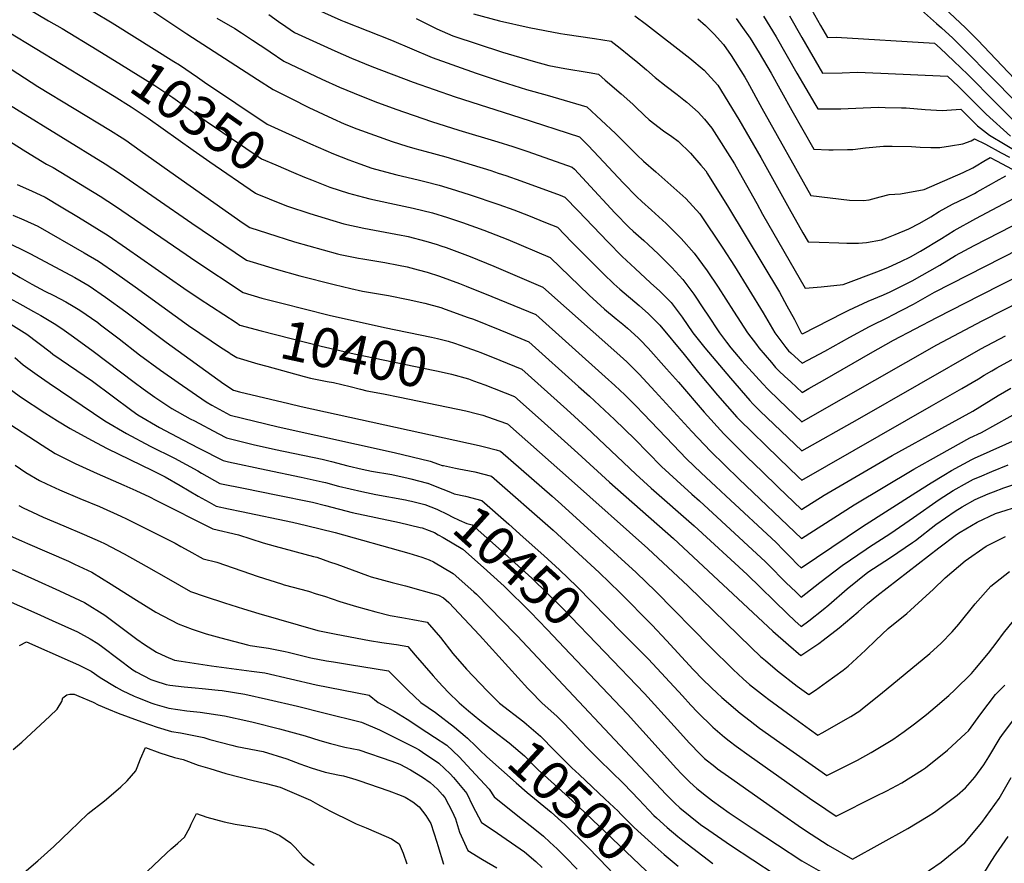
# Model space of a CAD drawing. Units: inches. Extents: x 2619531 to 2624931, y 1475151 to 1480652.
# Drawn here: x 2623304 to 2624029, y 1479155 to 1479776 of the extents above; entities that cross this region are included whole.
import ezdxf
from ezdxf.enums import TextEntityAlignment as Align

# ---------------------------------------------------------------- set-up
doc = ezdxf.new("R2010")
doc.units = ezdxf.units.IN
doc.header["$MEASUREMENT"] = 0
doc.layers.add('tile_2735_36_contour_10ft', color=232, linetype='Continuous')
doc.styles.add('Arial', font='arial.ttf')

msp = doc.modelspace()

# ---------------------------------------------------------------- linework, layer by layer
at = {"layer": 'tile_2735_36_contour_10ft'}
for p, q in [((2623373.89, 1479772.48, 10340), (2623417.45, 1479745.11, 10340)), ((2623616.09, 1479447.6, 10430), (2623624.77, 1479445.86, 10430))]:
    msp.add_line(p, q, dxfattribs=at)
for points, elevation in [([(2623905.02, 1479817), (2623905.84, 1479815.64), (2623910.91, 1479814.74), (2623917.98, 1479813.98), (2623928.68, 1479813.81), (2623931.22, 1479813.54), (2623942.35, 1479811.45), (2623958.43, 1479807.18), (2623964.55, 1479802.34), (2623972.56, 1479795.59), (2623976.83, 1479791.82), (2623988.7, 1479780.96), (2624000.49, 1479770.04), (2624004.52, 1479765.92), (2624009.49, 1479760.81), (2624018.41, 1479751.53), (2624036.49, 1479732.34)], 10200), ([(2623329.9, 1479798.93), (2623371.9, 1479773.72), (2623373.89, 1479772.48)], 10340), ([(2623893.36, 1479804.79), (2623894.63, 1479802.64), (2623902.3, 1479789.3), (2623914.57, 1479788.67), (2623921.26, 1479788.53), (2623929.76, 1479788.01), (2623948.71, 1479785.97), (2623968.06, 1479782.92), (2623979.16, 1479773.26), (2623982.7, 1479770.04), (2623991.04, 1479762.41), (2624000.21, 1479753.33), (2624019.19, 1479734.24), (2624037.82, 1479715.15)], 10210), ([(2623882.56, 1479791.64), (2623893.66, 1479771.6), (2623898.75, 1479762.96), (2623905.17, 1479763.01), (2623977.69, 1479758.66), (2623981.81, 1479754.96), (2623991.8, 1479745.49), (2624002.15, 1479735.5), (2624022.5, 1479715.05), (2624047.98, 1479689.72)], 10220), ([(2623310.64, 1479783.6), (2623325.09, 1479775.21), (2623334.97, 1479769.36), (2623360.79, 1479753.67)], 10350), ([(2623514.08, 1479787.35), (2623540.46, 1479775.49), (2623542.74, 1479774.52), (2623577.66, 1479760.9), (2623607.63, 1479748.19), (2623639.94, 1479736.63), (2623658.46, 1479730.41), (2623677.09, 1479724.61), (2623692.34, 1479720.26), (2623721.6, 1479711.83), (2623742.68, 1479692.07), (2623758.69, 1479676.29), (2623763.26, 1479671.8), (2623772.28, 1479663.88), (2623794.54, 1479644.32), (2623804.68, 1479633.1), (2623821.63, 1479607.74), (2623830.32, 1479594.57), (2623851.49, 1479560.22), (2623859.96, 1479545.42), (2623868.23, 1479534.48), (2623870.08, 1479532.23), (2623871.81, 1479530.59), (2623880.23, 1479523.03), (2623896.98, 1479532.01), (2623915.37, 1479542.31), (2623929.89, 1479550.12), (2623944.2, 1479557.15), (2623946.03, 1479558.08), (2623962.13, 1479566.54), (2623977.7, 1479575.42), (2624064.79, 1479619.82)], 10300), ([(2623279.69, 1479776.21), (2623295.71, 1479766.74), (2623373.4, 1479719.64), (2623385.95, 1479711.81), (2623398.53, 1479703.42), (2623431.62, 1479679.78), (2623443.93, 1479671.27), (2623477.47, 1479648.12), (2623478.6, 1479647.66)], 10360), ([(2623400.37, 1479783.21), (2623427.04, 1479765.44), (2623478.92, 1479731.93), (2623490.56, 1479724.44), (2623503.83, 1479717.85), (2623516.85, 1479711.42), (2623534.16, 1479703.13), (2623542.8, 1479699.34), (2623552.24, 1479695.6), (2623578.28, 1479686.31), (2623589.05, 1479682.78), (2623594.77, 1479681.03), (2623602.18, 1479679.11), (2623617.75, 1479674.92), (2623650.93, 1479664.8), (2623656.29, 1479663.07), (2623661.96, 1479661.24), (2623672.85, 1479657.34), (2623701.91, 1479646.65), (2623705.42, 1479645.28), (2623715.24, 1479635.12), (2623736.99, 1479612.28), (2623747.6, 1479601.63), (2623757.11, 1479592.71), (2623768.52, 1479582.16), (2623775.36, 1479576.08), (2623783.69, 1479567.62), (2623791.8, 1479556.96), (2623799.75, 1479545.36), (2623808.4, 1479534.43), (2623827.43, 1479511.99), (2623841.57, 1479495.49), (2623843.83, 1479493.11), (2623849.17, 1479487.77), (2623879.94, 1479458.45), (2623920.92, 1479481.61), (2624011.88, 1479533.71), (2624030.01, 1479543.29)], 10330), ([(2623449.08, 1479777.18), (2623462.22, 1479769.51), (2623467.15, 1479766.28), (2623475.35, 1479760.89), (2623486.48, 1479753.49), (2623488.34, 1479752.2), (2623498.33, 1479745.5), (2623526.34, 1479732.24), (2623539.3, 1479726.31), (2623550.27, 1479721.74), (2623565.41, 1479715.79), (2623580.76, 1479710.17), (2623607.11, 1479700.96), (2623627.38, 1479694.6), (2623656.03, 1479686.08), (2623667.07, 1479682.58), (2623678, 1479678.82), (2623710.81, 1479667.46), (2623712.39, 1479665.83), (2623721.32, 1479656.4), (2623742.22, 1479633.78), (2623752.8, 1479623.02), (2623755.81, 1479620.31), (2623763.65, 1479613.36), (2623766.77, 1479610.51), (2623774.41, 1479603.31), (2623784.13, 1479593.5), (2623792.26, 1479584.65), (2623800.27, 1479573.79), (2623807.99, 1479562.36), (2623810.14, 1479559.04), (2623819.29, 1479545.38), (2623824.44, 1479538.56), (2623827.61, 1479534.45), (2623835.81, 1479524.75), (2623851.11, 1479507.78), (2623854.8, 1479503.91), (2623863.21, 1479495.7), (2623880.03, 1479479.98), (2623888.08, 1479484.53), (2623979.35, 1479536.61), (2624012.73, 1479554.15), (2624028.84, 1479562.43), (2624087.9, 1479592.43)], 10320), ([(2623487.2, 1479779.72), (2623494.48, 1479774.74), (2623499.81, 1479770.88), (2623506.21, 1479766.42), (2623535.84, 1479752.97), (2623548.16, 1479747.68), (2623563.17, 1479741.52), (2623593.65, 1479729.93), (2623624.58, 1479719.16), (2623672.2, 1479703.98), (2623716.21, 1479689.64), (2623722.18, 1479683.65), (2623726.79, 1479678.89), (2623748.22, 1479655.8), (2623758.28, 1479645.56), (2623762.02, 1479642.01), (2623769.09, 1479635.7), (2623779.88, 1479625.79), (2623790.96, 1479614.87), (2623800.59, 1479604.16), (2623810.21, 1479590.98), (2623818.21, 1479579.1), (2623829.49, 1479561.35), (2623839.94, 1479545.4), (2623846.59, 1479536.69), (2623848.3, 1479534.46), (2623857.49, 1479523.53), (2623860.57, 1479519.98), (2623863.31, 1479517.24), (2623867.19, 1479513.54), (2623871.72, 1479509.27), (2623880.13, 1479501.51), (2623885.08, 1479504.3), (2623896.89, 1479511.01), (2623930.4, 1479530.39), (2623947.53, 1479539.92), (2623979.35, 1479556.6), (2624011.58, 1479573.15), (2624076.35, 1479606.12)], 10310), ([(2623595.79, 1479776.73), (2623602.62, 1479773.5), (2623611.05, 1479769.31), (2623622.8, 1479764.18), (2623659.32, 1479752.04), (2623682, 1479745.31), (2623693.62, 1479742.22), (2623705.43, 1479739.94), (2623723.3, 1479736.96), (2623730.23, 1479735.75), (2623735.16, 1479731.52), (2623746.82, 1479721.37), (2623755.39, 1479713.83), (2623757.23, 1479712.11), (2623763.99, 1479705.52), (2623767.54, 1479702.11), (2623778.14, 1479694.19), (2623784.28, 1479689.91), (2623788.77, 1479686.44), (2623798.03, 1479677.59), (2623805.65, 1479668.82), (2623809.13, 1479664.64), (2623810.45, 1479662.5), (2623825.84, 1479637.6), (2623863.38, 1479575.4), (2623868.99, 1479565.36), (2623874.54, 1479555.25), (2623879.54, 1479545.43), (2623879.93, 1479544.92), (2623880.33, 1479544.56), (2623910.68, 1479560), (2623912.61, 1479561.04), (2623914.51, 1479562.02), (2623928.76, 1479568.76), (2623940.01, 1479573.37), (2623944.96, 1479575.56), (2623961.09, 1479583.71), (2623981.47, 1479595.31), (2623993.19, 1479602.3), (2624006.8, 1479609.67), (2624053.24, 1479633.51)], 10290), ([(2623638.17, 1479780.37), (2623657.31, 1479775), (2623679.16, 1479770.23), (2623702.19, 1479765.79), (2623705.32, 1479765.31), (2623727.17, 1479762.09), (2623739.6, 1479760.08), (2623746.04, 1479754.94), (2623752.64, 1479749.64), (2623759.2, 1479744.32), (2623765.63, 1479738.93), (2623771.94, 1479733.31), (2623780.11, 1479726.99), (2623788.02, 1479720.99), (2623793.09, 1479717.06), (2623795.12, 1479715.34), (2623803.51, 1479707.84), (2623808.13, 1479702.62), (2623813.57, 1479696.09), (2623830.31, 1479669.75), (2623831.49, 1479667.72), (2623846.79, 1479640.56), (2623851.05, 1479632.67), (2623882.36, 1479578.21), (2623894.27, 1479579.16), (2623910.48, 1479580.91), (2623937.05, 1479591.02), (2623943.85, 1479593.86), (2623952.87, 1479597.86), (2623960.02, 1479601.33), (2623967.28, 1479605.45), (2623982.73, 1479614.83), (2623992.07, 1479620.79), (2624008.15, 1479629.61), (2624024.24, 1479638.14), (2624036.4, 1479644.49)], 10280), ([(2623756.89, 1479778.78), (2623765.49, 1479772.31), (2623797.4, 1479747.57), (2623807.89, 1479738.84), (2623818.05, 1479727.84), (2623833.5, 1479702.35), (2623849.84, 1479674.45), (2623870.57, 1479636.88), (2623880.62, 1479619.14), (2623884.48, 1479612.37), (2623892.79, 1479612.06), (2623907.08, 1479611.55), (2623913.17, 1479611.41), (2623921.69, 1479611.43), (2623927.58, 1479611.97), (2623938.5, 1479613.88), (2623942.54, 1479615.39), (2623948.73, 1479617.86), (2623958.76, 1479622.05), (2623966.96, 1479626.22), (2623974.84, 1479630.85), (2623981.01, 1479634.61), (2623990.89, 1479640.19), (2624000.82, 1479644.91), (2624007.03, 1479648.07), (2624009.11, 1479649.19), (2624019.62, 1479655.05), (2624023.09, 1479657.11), (2624030.13, 1479660.9)], 10270), ([(2623803.34, 1479776.64), (2623809.09, 1479771.67), (2623815.26, 1479765.36), (2623822.26, 1479757.62), (2623827.81, 1479749.64), (2623837.91, 1479733.58), (2623839.79, 1479730.3), (2623850.47, 1479710.79), (2623886.6, 1479646.53), (2623915.14, 1479643.13), (2623925.46, 1479642.92), (2623929.53, 1479643.37), (2623937.64, 1479645.63), (2623944.14, 1479647.15), (2623952.52, 1479647.7), (2623970.06, 1479651.01), (2623998.69, 1479663.56), (2624005.88, 1479666.88), (2624008.42, 1479668.32), (2624013.89, 1479671.87), (2624018.58, 1479674.6), (2624023.41, 1479672.09), (2624034.9, 1479665.82)], 10260), ([(2623831.55, 1479776.89), (2623836.23, 1479770.3), (2623841.89, 1479762.27), (2623848.59, 1479751.43), (2623857.36, 1479736.64), (2623872.56, 1479709.17), (2623888.72, 1479680.69), (2623899.74, 1479680.21), (2623903.06, 1479680.17), (2623913.68, 1479680.36), (2623917.46, 1479680.49), (2623926.92, 1479681.54), (2623940.12, 1479682.76), (2623946.36, 1479682.94), (2623960.72, 1479682.65), (2623967.03, 1479682.1), (2623975.05, 1479681.89), (2623981.57, 1479681.88), (2623989.49, 1479682.96), (2623998.56, 1479684.55), (2624004.67, 1479686.8), (2624007.02, 1479688.29), (2624015.33, 1479684.21), (2624026.86, 1479678.01), (2624032.89, 1479674.62)], 10250), ([(2623851.77, 1479778.45), (2623860.96, 1479763.36), (2623876.29, 1479736.69), (2623889.4, 1479714.06), (2623891.67, 1479710.29), (2623894.51, 1479710.24), (2623906.07, 1479710.25), (2623908.56, 1479710.3), (2623936.05, 1479711.44), (2623941.39, 1479711.39), (2623953.45, 1479711.12), (2623956.71, 1479710.98), (2623970.72, 1479709.93), (2623983.18, 1479709.13), (2623996.96, 1479710.14), (2623999.12, 1479708.04), (2624001.36, 1479705.76), (2624009.32, 1479697.85), (2624018.05, 1479690.88), (2624052.69, 1479670.35)], 10240), ([(2623870.74, 1479778.87), (2623879.82, 1479762.87), (2623895.21, 1479736.62), (2623909.64, 1479736.78), (2623920.61, 1479737.21), (2623938.2, 1479736.6), (2623987.32, 1479734.4), (2623995.42, 1479726.7), (2624015.83, 1479706.35), (2624033.73, 1479690.28)], 10230), ([(2623282.45, 1479749.01), (2623317.22, 1479726.72), (2623370.73, 1479694.38), (2623379.24, 1479688.94), (2623382.02, 1479687.14), (2623392.65, 1479679.73), (2623418.67, 1479661.14), (2623468.42, 1479626.22), (2623473.38, 1479622.88), (2623486.45, 1479618.66), (2623506.14, 1479612.51), (2623537.8, 1479603.67), (2623539.94, 1479603.15), (2623553.36, 1479600.34), (2623556.54, 1479599.78), (2623572.68, 1479597.14), (2623582.86, 1479595.32), (2623589.17, 1479593.94), (2623597.3, 1479591.9), (2623603.87, 1479590.13), (2623613.04, 1479587.03), (2623627.75, 1479581.76), (2623632.68, 1479579.83), (2623651.7, 1479572.1), (2623684.03, 1479558.85), (2623734.95, 1479513.12), (2623742.28, 1479506.53), (2623749.5, 1479499.73), (2623757.6, 1479491.6), (2623763.4, 1479485.64), (2623785.05, 1479462.87), (2623795.09, 1479452.6), (2623805.81, 1479442.35), (2623816.53, 1479432.19), (2623824.01, 1479425.27), (2623860.93, 1479390.93), (2623866.21, 1479385.57), (2623871.49, 1479380.2), (2623876.83, 1479374.94), (2623879.55, 1479372.34), (2623924.66, 1479402.77), (2623963.87, 1479427.9), (2623975.31, 1479435.03), (2623984.42, 1479440.61), (2623990.19, 1479444.08), (2624005.15, 1479452.17), (2624007.2, 1479453.05), (2624041.63, 1479468.6)], 10370), ([(2623360.79, 1479753.67), (2623378.79, 1479742.73), (2623391.15, 1479735.16), (2623403.39, 1479727.5), (2623416.63, 1479718.56), (2623435.78, 1479704.91), (2623481.83, 1479673.56), (2623492.52, 1479668.97), (2623505.51, 1479663.44), (2623513.54, 1479660.11)], 10350), ([(2623417.45, 1479745.11), (2623421.44, 1479742.6), (2623434.7, 1479733.69), (2623439.94, 1479730), (2623486.19, 1479699), (2623517.96, 1479684.64), (2623535.03, 1479677.17), (2623546.25, 1479672.7), (2623554.39, 1479669.73), (2623563.19, 1479666.73), (2623565.93, 1479665.92), (2623581.51, 1479661.76), (2623597.2, 1479658.06), (2623602.29, 1479656.82), (2623612.85, 1479654.23), (2623621.54, 1479651.52), (2623634.88, 1479647.28), (2623656.86, 1479639.94), (2623667.72, 1479635.93), (2623678.53, 1479631.76), (2623691.07, 1479626.71), (2623700.02, 1479623.1), (2623710.58, 1479612.25), (2623720.01, 1479602.52), (2623733.78, 1479588.72), (2623741.5, 1479581.45), (2623745.78, 1479577.62), (2623760.22, 1479565.48), (2623767, 1479559.47), (2623769.17, 1479557.27), (2623775.3, 1479550.96), (2623793.22, 1479529.41), (2623803.84, 1479516.31), (2623817.75, 1479499.51), (2623832.08, 1479483.26), (2623833.78, 1479481.54), (2623863.02, 1479453.14), (2623877.5, 1479439.16), (2623879.84, 1479436.92), (2623975.38, 1479491.53), (2623997.87, 1479504.44), (2624010.13, 1479511.48), (2624014.24, 1479514.12), (2624019.82, 1479517.42), (2624023.52, 1479519.6), (2624044.15, 1479530.84)], 10340), ([(2623268.52, 1479730.27), (2623366.83, 1479669.87), (2623378.1, 1479662.5), (2623430.53, 1479626.18), (2623454.18, 1479610.2), (2623470.95, 1479598.94), (2623475.88, 1479597.39), (2623492.79, 1479592.28), (2623510.06, 1479587.37), (2623535.42, 1479580.99), (2623547.66, 1479578.1), (2623556.32, 1479576.13), (2623560.63, 1479575.36), (2623572.61, 1479573.26), (2623575.37, 1479572.82), (2623590, 1479569.96), (2623602.24, 1479567.15), (2623614, 1479564.1), (2623617.26, 1479562.92), (2623634.27, 1479556.74), (2623638.02, 1479555.37), (2623657.42, 1479547.58), (2623662.97, 1479545.28), (2623678.8, 1479538.73), (2623715.51, 1479505.92), (2623723.51, 1479498.71), (2623742, 1479481.53), (2623756.82, 1479467), (2623766.4, 1479457.2), (2623776.61, 1479446.99), (2623787.82, 1479436.77), (2623798.86, 1479426.72), (2623804.62, 1479421.62), (2623853.13, 1479376.82), (2623857.13, 1479372.88), (2623859.62, 1479370.35), (2623863.68, 1479366.07), (2623868.41, 1479361.4), (2623875.44, 1479354.65), (2623879.45, 1479350.81), (2623893.18, 1479361.66), (2623909.74, 1479374.05), (2623927.25, 1479386.21), (2623928.96, 1479387.36), (2623945.49, 1479397.93), (2623962.1, 1479409.34), (2623980.97, 1479422.58), (2623991.46, 1479429.24), (2624002, 1479435.14), (2624006.4, 1479437.59), (2624010.72, 1479439.45), (2624019.89, 1479443.34), (2624031.97, 1479448.18)], 10380), ([(2623278.8, 1479697.22), (2623308.23, 1479678.92), (2623323.53, 1479669.62), (2623328.37, 1479667.23), (2623338.59, 1479661.09), (2623363.01, 1479645.93), (2623374.28, 1479638.58), (2623426.35, 1479602.97), (2623432.88, 1479598.59), (2623468.52, 1479575), (2623482.27, 1479571.04), (2623496.98, 1479567.14), (2623531.85, 1479558.49), (2623572.6, 1479549.28), (2623607.14, 1479542.32), (2623611.68, 1479541.32), (2623619.31, 1479539.3), (2623624.2, 1479537.89), (2623632.32, 1479534.95)], 10390), ([(2623301.83, 1479654.57), (2623312.43, 1479650.06), (2623322.62, 1479645.21), (2623334.46, 1479638.21), (2623347.15, 1479630.45), (2623368.91, 1479617.11), (2623382.46, 1479607.76), (2623424.73, 1479578.16), (2623436.04, 1479570.6), (2623463.18, 1479552.94)], 10400), ([(2623513.54, 1479660.11), (2623518.65, 1479657.98), (2623529.76, 1479653.67), (2623532.25, 1479652.73), (2623546.07, 1479648.11), (2623557.12, 1479645.16), (2623561.68, 1479644.04), (2623576.53, 1479640.75), (2623593.57, 1479637.14), (2623607.98, 1479633.66), (2623619, 1479630.22), (2623629.96, 1479626.52), (2623645.71, 1479620.94), (2623663.32, 1479614.02), (2623694.63, 1479600.91), (2623723.22, 1479573.08), (2623734.53, 1479562.73), (2623743.05, 1479555.78), (2623748.08, 1479551.77), (2623751.58, 1479548.87), (2623759.49, 1479541.71), (2623760.95, 1479540.25), (2623766.83, 1479534.14), (2623780.2, 1479519.01), (2623789.04, 1479508.98), (2623808.02, 1479486.99), (2623822.56, 1479471), (2623839.76, 1479453.92), (2623850.6, 1479443.29), (2623862.6, 1479431.74), (2623879.74, 1479415.39), (2623896.34, 1479425.78), (2623946.47, 1479455.19), (2623983.05, 1479475.21), (2624005.98, 1479487.79), (2624024.43, 1479499.25), (2624033.76, 1479504.66)], 10350), ([(2623478.6, 1479647.66), (2623487.67, 1479643.95), (2623499.14, 1479639.44)], 10360), ([(2623499.14, 1479639.44), (2623501.15, 1479638.65), (2623517.53, 1479633.22), (2623534.38, 1479628), (2623542.51, 1479625.68), (2623557.39, 1479622.41), (2623584.89, 1479617.41), (2623587.44, 1479616.88), (2623589.88, 1479616.3), (2623603.07, 1479612.94), (2623611.4, 1479610.34), (2623614.09, 1479609.47), (2623617.84, 1479608.2), (2623635.54, 1479601.65), (2623653.17, 1479594.4), (2623689.25, 1479578.96), (2623743.73, 1479530.56), (2623751.04, 1479523.93), (2623758.19, 1479516.98), (2623760.04, 1479515.04), (2623771.8, 1479502.32), (2623798.93, 1479472.86), (2623812.75, 1479458.35), (2623833.77, 1479437.6), (2623879.64, 1479393.87), (2623918.4, 1479418.84), (2623962.36, 1479445.05), (2623974.72, 1479451.96), (2624003.8, 1479468.01), (2624012.2, 1479471.92), (2624043.97, 1479489.76)], 10360), ([(2623298.82, 1479632.1), (2623306.86, 1479628.7), (2623317.05, 1479623.84), (2623351.36, 1479604.25), (2623361.81, 1479598.27), (2623375.34, 1479588.86), (2623388.8, 1479579.25), (2623428.04, 1479550.86), (2623444.91, 1479539.4), (2623451.77, 1479534.86), (2623458.3, 1479530.59)], 10410), ([(2623292.3, 1479613.21), (2623311.74, 1479603.47), (2623344.52, 1479586.08), (2623349.16, 1479583.44), (2623354.97, 1479580.12), (2623367.02, 1479571.76), (2623381.9, 1479560.94), (2623411.65, 1479538.4), (2623454.05, 1479507.81), (2623461.22, 1479503.16), (2623465.73, 1479501.84), (2623502.11, 1479493.29), (2623511.1, 1479491.22), (2623642.35, 1479462.5), (2623646.13, 1479461.57), (2623654.78, 1479459.29), (2623657.9, 1479458.28), (2623696.05, 1479425.03), (2623702.86, 1479419.1), (2623758.02, 1479368.98), (2623772.47, 1479354.93), (2623812.45, 1479314.13), (2623829.37, 1479297.45), (2623836.6, 1479290.75), (2623841.41, 1479286.56), (2623852.36, 1479277.87), (2623855.67, 1479275.31), (2623872.09, 1479263.31), (2623885.67, 1479253.52), (2623891.71, 1479249.24), (2623895.44, 1479251.23), (2623913.77, 1479261.63), (2623916.01, 1479263.03), (2623922.58, 1479267.14), (2623924.7, 1479268.76), (2623937.84, 1479279.31), (2623974.13, 1479309.41), (2623982.46, 1479316.81), (2623990.74, 1479325.36), (2623995.49, 1479330.9), (2624007.58, 1479345.9), (2624019.14, 1479358.92), (2624032.96, 1479369.57)], 10420), ([(2623290.87, 1479593.91), (2623304.27, 1479586.04), (2623312.86, 1479581.28), (2623322.41, 1479576.18), (2623329.05, 1479572.86), (2623337.81, 1479568.28), (2623343.3, 1479565.12), (2623348.19, 1479562.13), (2623361.29, 1479552.99), (2623363.42, 1479551.38), (2623376.99, 1479541.01), (2623392.15, 1479529.14), (2623407.44, 1479517.83), (2623420.57, 1479508.73), (2623441.15, 1479494.52), (2623445.34, 1479492.2), (2623458.72, 1479484.89), (2623494.19, 1479476.18), (2623579.74, 1479457.3), (2623606.09, 1479450.86), (2623612.21, 1479448.76), (2623615.08, 1479447.81), (2623616.09, 1479447.6)], 10430), ([(2623274.17, 1479565.97), (2623308.97, 1479544.32), (2623326.14, 1479531.41), (2623328.26, 1479529.79), (2623357.32, 1479509.73), (2623386.35, 1479488.19), (2623390.8, 1479485.12), (2623406.73, 1479475.7), (2623423.95, 1479466.53), (2623435.79, 1479460.43), (2623453.67, 1479451.33), (2623457.58, 1479450.37), (2623485.33, 1479444.41), (2623511.19, 1479439.09), (2623526.57, 1479435.75), (2623529.17, 1479435.09), (2623538.6, 1479432.51), (2623555.83, 1479428.46), (2623566.17, 1479426.34), (2623587.9, 1479422.39), (2623590.04, 1479421.93), (2623592.43, 1479421.35)], 10450), ([(2623294.5, 1479572.02), (2623306.06, 1479565.48), (2623314.07, 1479561.02), (2623319.38, 1479558.15), (2623329.08, 1479552.28), (2623334.85, 1479548.6), (2623343.43, 1479542.57), (2623357.95, 1479531.99), (2623388.02, 1479508.95), (2623394.65, 1479504.11), (2623403.4, 1479498.11), (2623415.87, 1479489.8), (2623429.36, 1479482.19), (2623432.45, 1479480.5), (2623449.92, 1479471.38), (2623456.2, 1479468.11), (2623475.8, 1479463.22), (2623492.29, 1479459.49), (2623526.66, 1479452.34), (2623533.48, 1479450.7), (2623545.53, 1479447.5), (2623556.05, 1479444.99), (2623562.84, 1479443.61), (2623577.82, 1479440.98), (2623590, 1479438.37), (2623591.95, 1479437.89), (2623604.15, 1479434.69), (2623604.38, 1479434.61)], 10440), ([(2623463.18, 1479552.94), (2623466.08, 1479551.05), (2623481.77, 1479546.81), (2623525.84, 1479535.53), (2623550.29, 1479529.82), (2623609.66, 1479517.78), (2623611.98, 1479517.27), (2623621.97, 1479514.88), (2623634.48, 1479511.48), (2623638.15, 1479510.11)], 10400), ([(2623458.3, 1479530.59), (2623458.93, 1479530.18), (2623463.65, 1479527.11), (2623479.32, 1479522.64), (2623485.87, 1479520.84)], 10410), ([(2623632.32, 1479534.95), (2623641.44, 1479531.65), (2623642.73, 1479531.13)], 10390), ([(2623642.73, 1479531.13), (2623652.17, 1479527.37), (2623673.58, 1479518.62), (2623706.77, 1479488.98), (2623721.11, 1479475.94), (2623757.65, 1479441.23), (2623768.93, 1479431.14), (2623800.69, 1479403.19), (2623839.57, 1479367.38), (2623869.43, 1479338.42), (2623874.86, 1479333.37), (2623879.35, 1479329.28), (2623885.02, 1479333.46), (2623895.71, 1479341.65), (2623899.8, 1479345.04), (2623913.26, 1479356.94), (2623928.65, 1479369.19), (2623945.18, 1479379.94), (2623961.54, 1479391.04), (2623963.56, 1479392.59), (2623978.67, 1479404.19), (2623992.76, 1479414.05), (2623997.94, 1479417.3), (2624007.68, 1479422.56), (2624017.24, 1479426.83), (2624021.17, 1479428.4), (2624028.72, 1479431.18), (2624037.64, 1479434.33)], 10390), ([(2623300.25, 1479527.12), (2623306.39, 1479521.95), (2623316.58, 1479514.39), (2623325.49, 1479508.29), (2623366.63, 1479480.61), (2623382.38, 1479471.16), (2623399.97, 1479462.05), (2623417.91, 1479453.01), (2623434.98, 1479443.81), (2623437.81, 1479442.11), (2623451.15, 1479434.55), (2623469.83, 1479430.7), (2623492.84, 1479426.15), (2623519.42, 1479420.63), (2623529, 1479418.23), (2623548.79, 1479413.23), (2623583.49, 1479405.63), (2623598.91, 1479402.08), (2623600.22, 1479401.75), (2623605.35, 1479399.98), (2623609.27, 1479398.34), (2623612.02, 1479396.76)], 10460), ([(2623485.87, 1479520.84), (2623513.39, 1479513.26), (2623518.01, 1479512), (2623522.8, 1479511.06), (2623530.4, 1479509.65), (2623534.89, 1479508.73), (2623547.22, 1479505.79), (2623554.83, 1479503.89), (2623559.57, 1479502.81), (2623571.7, 1479500.36), (2623583.79, 1479498.04), (2623632.46, 1479487.93), (2623641.03, 1479485.81), (2623644.83, 1479484.86), (2623656.77, 1479480.68), (2623663.13, 1479478.39), (2623710.37, 1479436.67), (2623766.43, 1479386.71), (2623796.3, 1479358.97), (2623842.56, 1479313.66), (2623849.57, 1479307.14), (2623853.07, 1479304.06), (2623862.12, 1479296.49), (2623876.56, 1479285.32), (2623885, 1479279.09), (2623889.96, 1479282.26), (2623898.22, 1479288.25), (2623910.4, 1479297.1), (2623914.08, 1479299.89), (2623926.93, 1479311.71), (2623934.34, 1479319.04), (2623943.53, 1479327.63), (2623957.22, 1479338.68), (2623960.01, 1479341.18), (2623971.52, 1479351.67), (2623976.57, 1479356.31), (2623985.49, 1479364.95), (2624000.23, 1479377.57), (2624015.77, 1479388.25), (2624029.96, 1479395.48)], 10410), ([(2623638.15, 1479510.11), (2623646.53, 1479506.99), (2623668.35, 1479498.5), (2623687.81, 1479481.12), (2623714.97, 1479456.83), (2623738.28, 1479435.34), (2623785.34, 1479394.06), (2623858.68, 1479325.63), (2623870.18, 1479315.6), (2623879.25, 1479307.75), (2623892.36, 1479316.67), (2623895.61, 1479319.07), (2623907.39, 1479328.2), (2623921.5, 1479339.94), (2623928.34, 1479346.12), (2623935.18, 1479351.78), (2623980.89, 1479387.2), (2623993.97, 1479396.94), (2623996.55, 1479398.63), (2624009.1, 1479405.97), (2624022.55, 1479412.46), (2624042.94, 1479418.85)], 10400), ([(2623294.2, 1479505.89), (2623304.42, 1479498.36), (2623322.44, 1479486.43), (2623331.61, 1479480.67), (2623341, 1479475), (2623356.58, 1479466.34), (2623368.16, 1479460.33), (2623401.59, 1479444.04), (2623408.61, 1479440.49), (2623410.84, 1479439.3), (2623421.94, 1479432.88), (2623435.25, 1479425.13), (2623443.42, 1479420.6), (2623448.63, 1479417.77), (2623457.5, 1479415.85), (2623467.28, 1479413.77), (2623504.63, 1479406.03), (2623514.97, 1479403.56), (2623536.13, 1479398.45), (2623590.43, 1479383.1), (2623600.01, 1479380.13), (2623605.54, 1479378.33), (2623608.62, 1479376.69), (2623623.06, 1479368.16), (2623638.33, 1479354.72), (2623640.37, 1479352.89), (2623668.77, 1479323.78), (2623670.26, 1479322.21), (2623780.04, 1479205.5), (2623786.34, 1479199.15), (2623790.09, 1479195.75), (2623805.31, 1479183.33), (2623811.36, 1479179.11), (2623824.21, 1479170.33), (2623827.47, 1479168.17), (2623860.21, 1479146.6)], 10470), ([(2623291.51, 1479481.35), (2623320.26, 1479462.74), (2623330.04, 1479456.55), (2623341.74, 1479450.61), (2623344.57, 1479449.2), (2623360.88, 1479441.93), (2623380.5, 1479433.35), (2623389.44, 1479429.27), (2623399.32, 1479424.6), (2623404.11, 1479422.16), (2623446.1, 1479400.99), (2623464.9, 1479396.67), (2623483.11, 1479390.75), (2623492.09, 1479388.41), (2623520.18, 1479380.83), (2623522.69, 1479380.13), (2623531.98, 1479376.89), (2623537.34, 1479374.98), (2623560.07, 1479366.75), (2623562.77, 1479365.83), (2623578.27, 1479361.61), (2623588.1, 1479359.07), (2623612.2, 1479352.18), (2623616.02, 1479350.23), (2623619.88, 1479346.84), (2623642.6, 1479322.8), (2623678.09, 1479283.57), (2623679.77, 1479281.72), (2623688.75, 1479272.67), (2623699.42, 1479263.25), (2623704.57, 1479257.9), (2623717.89, 1479244.02), (2623721.64, 1479240.05), (2623731.09, 1479230.41), (2623739.26, 1479222.6), (2623748.81, 1479213.44), (2623759.92, 1479201.85), (2623771, 1479190.13), (2623772.86, 1479188.28), (2623780.82, 1479181.3), (2623788.56, 1479174.52), (2623792.21, 1479171.53), (2623814.41, 1479154.59)], 10480), ([(2623300.37, 1479447.92), (2623308.35, 1479442.68), (2623318.28, 1479436.75), (2623323.64, 1479434.15), (2623333.01, 1479429.73), (2623348.17, 1479423.43), (2623362.58, 1479417.62), (2623378.3, 1479410.52), (2623382.54, 1479408.42), (2623418.28, 1479390.52), (2623422.47, 1479388.17), (2623428.39, 1479384.87), (2623438.85, 1479379.05), (2623449.07, 1479376.43), (2623479.49, 1479365.9), (2623496.61, 1479360.52), (2623498.55, 1479359.92), (2623516.44, 1479355.18), (2623522.16, 1479353.35), (2623528.27, 1479351.39), (2623539.6, 1479347.68), (2623551.93, 1479343.85), (2623566.03, 1479339.98), (2623576.73, 1479337.39), (2623585.3, 1479335.82), (2623593.31, 1479334.4), (2623603.85, 1479332.34), (2623613.71, 1479321.05), (2623622.94, 1479309.28), (2623632.91, 1479297.82), (2623648.24, 1479281.89), (2623655.84, 1479274.24)], 10490), ([(2623624.77, 1479445.86), (2623627.2, 1479445.37), (2623639.09, 1479442.93), (2623651.24, 1479439.89), (2623696.72, 1479400), (2623730.75, 1479368.96), (2623745.89, 1479354.15), (2623769.69, 1479330.23), (2623780.33, 1479318.82), (2623799.99, 1479297.51), (2623807.31, 1479289.93), (2623817.97, 1479279.64), (2623820.17, 1479277.57), (2623821.02, 1479276.78), (2623834.52, 1479265.4), (2623841.86, 1479259.69), (2623848.83, 1479254.43), (2623863.78, 1479243.73), (2623894.81, 1479221.9), (2623898.43, 1479219.4), (2623920.96, 1479230.83), (2623931.09, 1479236.31), (2623946.98, 1479245.99), (2623955.38, 1479251.97), (2623962.88, 1479257.61), (2623971.81, 1479264.49), (2623978.17, 1479269.75), (2623988.31, 1479278.47), (2623992.66, 1479282.58), (2624004.92, 1479294.63), (2624007.36, 1479297.4), (2624017.46, 1479309.42), (2624023.77, 1479317.93), (2624028.53, 1479324.37), (2624038.99, 1479337.37)], 10430), ([(2623604.38, 1479434.61), (2623609.83, 1479432.5), (2623621.08, 1479428.05), (2623623.92, 1479426.84), (2623632.08, 1479425.09), (2623644.19, 1479421.96), (2623664.1, 1479404.41), (2623674.71, 1479395.01), (2623689.92, 1479381.39), (2623701.43, 1479370.93), (2623714.16, 1479358.69), (2623747.67, 1479324.61)], 10440), ([(2623592.43, 1479421.35), (2623600.27, 1479419.42), (2623602.27, 1479418.89), (2623611.04, 1479415.65), (2623619.11, 1479411.52), (2623622.26, 1479409.91), (2623627.5, 1479407.56), (2623633.07, 1479405.13), (2623637.15, 1479404.03), (2623660.82, 1479383.01), (2623670.93, 1479373.96), (2623680.94, 1479364.88), (2623692.92, 1479353.27), (2623703.54, 1479342.7), (2623734.75, 1479310.28)], 10450), ([(2623303.17, 1479418.18), (2623306.31, 1479416.58), (2623313.33, 1479413.29), (2623321.11, 1479409.68), (2623336.25, 1479403.35), (2623351.39, 1479397.03), (2623363.11, 1479391.68), (2623366.25, 1479390.23), (2623380.82, 1479382.7), (2623397.08, 1479373.66), (2623413.31, 1479364.16), (2623429.7, 1479355.04), (2623440.49, 1479351.35), (2623454.65, 1479346.55), (2623468.72, 1479342.19), (2623479.98, 1479338.85), (2623523.43, 1479326.35), (2623536.87, 1479323.63), (2623561.42, 1479318.84), (2623570.66, 1479317.41), (2623579.3, 1479316.18), (2623581.28, 1479315.86), (2623589.64, 1479314.45), (2623595.12, 1479308.17), (2623608.32, 1479292.78), (2623612.22, 1479288.39), (2623619.37, 1479280.79), (2623627.42, 1479273), (2623634.36, 1479267.04), (2623642.84, 1479260.15)], 10500), ([(2623294.66, 1479396.97), (2623305.06, 1479392.23), (2623309.56, 1479390.23), (2623339.64, 1479377.24), (2623344.26, 1479375.06), (2623356.89, 1479369.1), (2623371.13, 1479360.25), (2623387.94, 1479349.69), (2623404.03, 1479339.82), (2623420.54, 1479331.04), (2623430.85, 1479327.24), (2623441.27, 1479323.74), (2623451.91, 1479320.79), (2623471.6, 1479315.61), (2623473.69, 1479315.25), (2623481.83, 1479313.88), (2623487, 1479313.11), (2623490.78, 1479312.48), (2623499.41, 1479310.75), (2623501.48, 1479310.22), (2623518.35, 1479306.22), (2623529.74, 1479303.94), (2623534.87, 1479303.08), (2623546.74, 1479301.21), (2623575.42, 1479296.57), (2623580.52, 1479291.26), (2623589.79, 1479282.2), (2623599.34, 1479273.15), (2623610.06, 1479265.82), (2623624.13, 1479255.03), (2623631.94, 1479248.33)], 10510), ([(2623612.02, 1479396.76), (2623615.69, 1479394.67), (2623630.1, 1479386.1), (2623645.35, 1479372.58), (2623650.56, 1479367.94), (2623660.66, 1479358.89), (2623680.04, 1479339.61), (2623692.34, 1479326.98), (2623709.4, 1479309)], 10460), ([(2623298.15, 1479371.03), (2623314.65, 1479363.85), (2623333.11, 1479355.49), (2623351.54, 1479346.96), (2623366.5, 1479337.57), (2623390.15, 1479319.97), (2623395.75, 1479316.04), (2623404.68, 1479310.4), (2623411.39, 1479307.03), (2623417.9, 1479304.49), (2623422.77, 1479303.53), (2623445.01, 1479300.19), (2623474.49, 1479296.37), (2623484.47, 1479294.95), (2623522.19, 1479286.34), (2623561.2, 1479278.69), (2623567.78, 1479273.32), (2623574.2, 1479269.77), (2623579.53, 1479266.8), (2623589.1, 1479260.88), (2623603.76, 1479251.45), (2623609.43, 1479247.7), (2623618.34, 1479241.83), (2623627.54, 1479233.16), (2623636.36, 1479223.75), (2623649.71, 1479209.51), (2623653.31, 1479203.82), (2623671.99, 1479188.76), (2623682.04, 1479181.02), (2623689.75, 1479174.73), (2623694.41, 1479170.46), (2623699.62, 1479165.48), (2623705.92, 1479159.29), (2623714.41, 1479150.41)], 10520), ([(2623290.81, 1479349.96), (2623316.47, 1479338.66), (2623327.83, 1479333.63), (2623346.3, 1479325.32), (2623355.61, 1479320.11), (2623361.45, 1479316.69), (2623364.98, 1479313.9), (2623387.25, 1479297.38), (2623389.62, 1479295.9), (2623400.45, 1479290.26), (2623403.4, 1479289.19), (2623411.64, 1479286.51), (2623414.42, 1479285.99), (2623424.9, 1479284.83), (2623433.05, 1479283.99), (2623438.1, 1479283.6), (2623449.89, 1479282.42), (2623453.06, 1479282.01), (2623469.69, 1479279.3), (2623487.1, 1479275.52), (2623508.36, 1479270.53), (2623527.73, 1479265.73), (2623555.56, 1479258.62), (2623568.89, 1479253.08), (2623582.69, 1479246.28), (2623595.37, 1479239.82), (2623597.98, 1479238.28), (2623600.55, 1479236.59), (2623612.49, 1479228.49), (2623621.01, 1479220.75), (2623623.36, 1479218.07), (2623633.08, 1479206.34), (2623637.27, 1479197.35), (2623644.04, 1479184.96), (2623652.54, 1479179.18), (2623675.75, 1479163.29), (2623683.9, 1479156.19), (2623688.59, 1479151.79)], 10530), ([(2623747.67, 1479324.61), (2623766.87, 1479305.09), (2623791.93, 1479278.06), (2623798.25, 1479271.26), (2623803.08, 1479266.13), (2623814.3, 1479254.97), (2623822.9, 1479247.81), (2623826.47, 1479245.06), (2623831.63, 1479241.17), (2623841.11, 1479234.23), (2623874.76, 1479210.37), (2623888.01, 1479201.18), (2623889.98, 1479199.84), (2623905.14, 1479189.55), (2623934.48, 1479204.25), (2623942.45, 1479208.3), (2623953.59, 1479213.99), (2623968.76, 1479223.53), (2623971.11, 1479225.09), (2623987.2, 1479238.13), (2624000.56, 1479250.35), (2624002.73, 1479252.42), (2624011.74, 1479264.8), (2624022.69, 1479279.18), (2624029.47, 1479285.99)], 10440), ([(2623303.57, 1479315.12), (2623308.71, 1479317.92), (2623341.08, 1479303.73), (2623347.18, 1479301.05), (2623356.53, 1479296.35), (2623363.2, 1479291.59), (2623374.9, 1479284.61), (2623379.4, 1479282.16), (2623388.04, 1479277.98), (2623390.49, 1479276.88), (2623401.25, 1479272.74), (2623403.43, 1479271.92), (2623413.63, 1479269.01), (2623426.92, 1479267.11), (2623436.73, 1479266.16), (2623454.55, 1479263.29), (2623472.48, 1479259.42), (2623475.78, 1479258.7), (2623495.15, 1479253.91), (2623514.17, 1479248.69), (2623524.81, 1479245.19), (2623532.77, 1479242.92), (2623543.4, 1479240.36), (2623553.61, 1479238.41), (2623577.85, 1479229.99), (2623583.71, 1479227.83), (2623591.59, 1479223.7), (2623600.48, 1479218.32), (2623606.24, 1479214.25), (2623611.58, 1479209.33), (2623615.34, 1479205.34), (2623617.08, 1479203.3), (2623622.29, 1479193.04), (2623624.82, 1479187.61), (2623627.66, 1479177.81), (2623633.88, 1479164.31), (2623644.68, 1479157.52), (2623655.2, 1479151.4)], 10540), ([(2623709.4, 1479309), (2623751.58, 1479264.57), (2623787.64, 1479224.72), (2623791.39, 1479220.67), (2623797.51, 1479214.6), (2623802.59, 1479209.93), (2623809.82, 1479204.15), (2623814.11, 1479200.91), (2623826.48, 1479191.96), (2623843.99, 1479180.12), (2623879.9, 1479156.57), (2623891.91, 1479149.79), (2623911.76, 1479139.19), (2623915.47, 1479137.13), (2623926.73, 1479130.42), (2623935.46, 1479124.28), (2623965.26, 1479143.82), (2623982.59, 1479155.58), (2623999.93, 1479169.82), (2624012.47, 1479184.88), (2624025.37, 1479202.49), (2624034.11, 1479218.12)], 10460), ([(2623734.75, 1479310.28), (2623764.03, 1479279.86), (2623785.77, 1479255.72), (2623797.29, 1479243.33), (2623805.11, 1479235.24), (2623808.33, 1479232.02), (2623815.73, 1479226.04), (2623817.78, 1479224.45), (2623825.8, 1479218.76), (2623866.62, 1479189.96), (2623877.26, 1479182.66), (2623882.7, 1479178.96), (2623899.21, 1479168.24), (2623917.35, 1479157.89), (2623957.94, 1479180.35), (2623972.93, 1479189.48), (2623977.72, 1479192.52), (2623994.4, 1479204.91), (2624000.54, 1479210.27), (2624007.3, 1479218.18), (2624013.93, 1479227.37), (2624017.59, 1479233.22), (2624026.05, 1479247.26), (2624027.15, 1479249.03), (2624037.99, 1479263.52)], 10450), ([(2623298.91, 1479238.73), (2623305.47, 1479244.09), (2623312.35, 1479250.47), (2623319.23, 1479256.86), (2623326.09, 1479263.27), (2623331.5, 1479268.42), (2623334.77, 1479274.01), (2623335.66, 1479276.66), (2623338.43, 1479278.97), (2623340.71, 1479279.4), (2623343.81, 1479279.41), (2623347.4, 1479277.98), (2623357.91, 1479273.46), (2623361.56, 1479271.59), (2623369.12, 1479268.34), (2623376.3, 1479265.35), (2623383.64, 1479262.6), (2623393.75, 1479258.91), (2623404.99, 1479254.99), (2623415.59, 1479251.81), (2623422.29, 1479250.88), (2623439.47, 1479247.34), (2623443.81, 1479246.01), (2623460.14, 1479241.78), (2623463.77, 1479240.88), (2623483.09, 1479237.11), (2623500.69, 1479231.72), (2623510.23, 1479227.95), (2623518.55, 1479225.04), (2623528.76, 1479221.95), (2623539.29, 1479219.81), (2623542.26, 1479219.13), (2623551.49, 1479216.44), (2623553.62, 1479215.76), (2623575.74, 1479208.13), (2623584.9, 1479204.69), (2623587.81, 1479203.43), (2623593.47, 1479200.15), (2623598.08, 1479196.47), (2623603.02, 1479190.05), (2623606.72, 1479184.16), (2623611.12, 1479170.33), (2623611.8, 1479167.96), (2623616, 1479154.11)], 10550), ([(2623655.84, 1479274.24), (2623657.23, 1479272.84), (2623675.03, 1479258.92), (2623677.07, 1479257.24), (2623687.42, 1479248.5), (2623697.73, 1479237.82), (2623700.82, 1479234.57), (2623710.59, 1479225.02), (2623715.87, 1479220.11), (2623735.05, 1479202.16), (2623744.64, 1479193.16), (2623746.68, 1479191.05), (2623756.45, 1479181.18), (2623771.8, 1479167.26), (2623778.58, 1479161.39), (2623788.85, 1479152.84)], 10490), ([(2623642.84, 1479260.15), (2623646.21, 1479257.4), (2623652.86, 1479252.33), (2623664.45, 1479243.43), (2623675.59, 1479233.97), (2623681.37, 1479228.11), (2623686.05, 1479223.48), (2623690.05, 1479219.61), (2623710.83, 1479201.06), (2623765.23, 1479149.24), (2623776.22, 1479139.15)], 10500), ([(2623631.94, 1479248.33), (2623633.57, 1479246.92), (2623639.73, 1479241.03), (2623642.72, 1479238.13), (2623647.88, 1479233.16), (2623669.39, 1479214.18), (2623677.71, 1479206.91), (2623695.33, 1479192.44), (2623705.24, 1479183.32), (2623722.57, 1479166.5), (2623737.31, 1479151.23), (2623752.11, 1479135.31), (2623762.86, 1479124.67)], 10510), ([(2623305.47, 1479146.53), (2623317.16, 1479156.58), (2623329, 1479167.14), (2623340.86, 1479178.67), (2623347, 1479184.66), (2623354.2, 1479191.59), (2623366.16, 1479200.94), (2623371.23, 1479204.96), (2623378.36, 1479211.12), (2623382.96, 1479215.61), (2623389.26, 1479223.01), (2623390.36, 1479225.38), (2623392.81, 1479231.65), (2623396.59, 1479240.06), (2623407.13, 1479236.17), (2623417.77, 1479232.68), (2623424.21, 1479231.19), (2623435.23, 1479227.18), (2623443.84, 1479224.54), (2623455.75, 1479220.89), (2623475.76, 1479215.67), (2623485.37, 1479213.64), (2623495.57, 1479210.86), (2623504.34, 1479207.16), (2623518.05, 1479201.35), (2623523.24, 1479198.44), (2623525.4, 1479197.09), (2623532.72, 1479193.33), (2623538.59, 1479190.33), (2623542.34, 1479188.44), (2623551.59, 1479183.83), (2623558.97, 1479180.89), (2623573.66, 1479174.65), (2623577.61, 1479172.83), (2623583.25, 1479169.07), (2623586.15, 1479162.38), (2623589.02, 1479154.5)], 10560), ([(2623397.69, 1479148.76), (2623411.85, 1479162.39), (2623415.37, 1479165.56), (2623418.37, 1479167.96), (2623420.39, 1479169.74), (2623422.83, 1479171.91), (2623425.2, 1479174.14), (2623429.15, 1479181.15), (2623430.17, 1479183.54), (2623432.67, 1479188.63), (2623434.09, 1479191.44), (2623441.72, 1479188.88), (2623454.52, 1479185.33), (2623462.59, 1479183.72), (2623473.69, 1479181.95), (2623484.51, 1479180.03), (2623490.12, 1479177.7), (2623495.4, 1479175.19), (2623503.23, 1479169.94), (2623506.79, 1479166.5), (2623512.29, 1479160.19), (2623517.14, 1479156.26), (2623520.76, 1479153.44)], 10570), ([(2624014.84, 1479148.55), (2624019.5, 1479156.14), (2624023.13, 1479161.83), (2624031.99, 1479174.65)], 10470)]:
    msp.add_lwpolyline(points, dxfattribs=dict(at, elevation=elevation))

# ---------------------------------------------------------------- texts
at = {"color": 18, "style": 'Arial'}
for s, rotation, p in [('10350', -34.86684, (2623435.78, 1479704.91)), ('10400', -12.30608, (2623550.29, 1479529.82)), ('10450', -42.02559, (2623670.93, 1479373.96)), ('10500', -42.68528, (2623710.83, 1479201.06))]:
    msp.add_text(s, height=28.8, rotation=rotation, dxfattribs=at).set_placement(p, align=Align.MIDDLE_CENTER)

doc.saveas('drawing.dxf')
